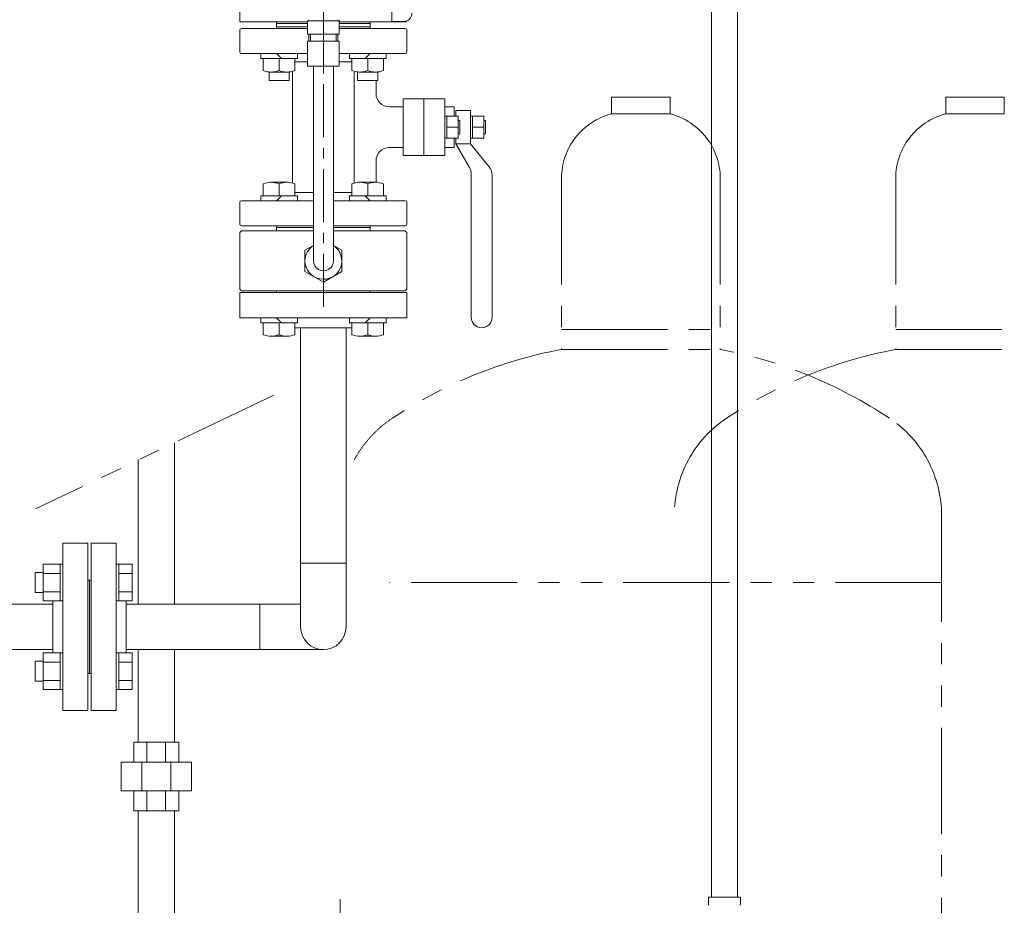
# Model space of a CAD drawing. Units: millimetres. Extents: x 3687 to 15499, y 2950 to 10075.
# Drawn here: x 12387 to 12976, y 3990 to 4520 of the extents above; entities that cross this region are included whole.
import ezdxf

# ---------------------------------------------------------------- set-up
doc = ezdxf.new("R2010")
doc.units = ezdxf.units.MM
for name, pattern in [('CENTER', [50.8, 31.75, -6.35, 6.35, -6.35]), ('PHANTOM', [63.5, 31.75, -6.35, 6.35, -6.35, 6.35, -6.35]), ('実線', [0])]:
    doc.linetypes.add(name, pattern=pattern)
for name, color, linetype in [('_0-0_', 7, 'Continuous'), ('CSLAYER17', 7, 'Continuous'), ('ガス管', 7, 'Continuous')]:
    doc.layers.add(name, color=color, linetype=linetype)
doc.layers.add('ガス配管', color=2, linetype='Continuous', lineweight=30)
doc.layers.add('ガス配管細', color=4, linetype='Continuous', lineweight=20)

msp = doc.modelspace()

# ---------------------------------------------------------------- linework, layer by layer
at = {"color": 6, "linetype": 'CENTER', "lineweight": 9}
msp.add_line((12568.34, 4735.34), (12568.34, 4345.75), dxfattribs=at)
at = {"color": 6, "linetype": 'Continuous', "lineweight": 9}
for p, q in [((12609.34, 4584.78), (12609.34, 4518.78)), ((12518.34, 4533.08), (12518.34, 4519.08)), ((12559.64, 4519.88), (12559.64, 4519.13)), ((12577.04, 4519.88), (12577.04, 4519.13)), ((12518.84, 4518.58), (12518.34, 4519.08)), ((12518.34, 4500.58), (12518.34, 4513.58)), ((12518.84, 4518.58), (12558.81, 4518.58)), ((12519.34, 4514.58), (12558.81, 4514.58)), ((12540.34, 4518.58), (12540.34, 4517.58)), ((12540.34, 4518.58), (12540.34, 4514.58)), ((12540.34, 4517.58), (12558.81, 4517.58)), ((12540.34, 4515.58), (12558.81, 4515.58)), ((12558.81, 4519.13), (12568.34, 4519.13)), ((12558.81, 4511.13), (12558.81, 4519.13)), ((12568.34, 4519.13), (12577.86, 4519.13)), ((12568.34, 4519.13), (12568.34, 4511.13)), ((12577.86, 4511.13), (12577.86, 4519.13)), ((12617.84, 4518.58), (12577.86, 4518.58)), ((12596.34, 4517.58), (12577.86, 4517.58)), ((12577.86, 4515.58), (12596.34, 4515.58)), ((12577.86, 4514.58), (12617.34, 4514.58)), ((12596.34, 4518.58), (12596.34, 4517.58)), ((12596.34, 4518.58), (12596.34, 4514.58)), ((12616.34, 4518.78), (12609.34, 4518.78)), ((12617.84, 4518.58), (12618.34, 4519.08)), ((12618.34, 4500.58), (12618.34, 4513.58)), ((12558.81, 4511.13), (12568.34, 4511.13)), ((12559.64, 4511.13), (12559.64, 4507.13)), ((12560.64, 4511.13), (12560.64, 4507.13)), ((12568.34, 4511.13), (12577.86, 4511.13)), ((12576.04, 4511.13), (12576.04, 4507.13)), ((12577.04, 4511.13), (12577.04, 4507.13)), ((12558.81, 4507.13), (12568.34, 4507.13)), ((12558.81, 4507.13), (12558.81, 4492.13)), ((12568.34, 4507.13), (12577.86, 4507.13)), ((12568.34, 4507.13), (12568.34, 4492.13)), ((12577.86, 4507.13), (12577.86, 4492.13)), ((12519.34, 4499.58), (12558.81, 4499.58)), ((12530.85, 4499.58), (12530.85, 4496.58)), ((12530.85, 4496.58), (12552.79, 4496.58)), ((12532.32, 4496.58), (12532.32, 4489.42)), ((12540.32, 4499.58), (12543.32, 4496.58)), ((12541.82, 4496.58), (12541.82, 4489.42)), ((12551.32, 4496.58), (12551.32, 4489.42)), ((12552.79, 4499.58), (12552.79, 4496.58)), ((12577.86, 4499.58), (12617.34, 4499.58)), ((12583.88, 4499.58), (12583.88, 4496.58)), ((12605.82, 4496.58), (12583.88, 4496.58)), ((12585.35, 4496.58), (12585.35, 4489.42)), ((12596.35, 4499.58), (12593.35, 4496.58)), ((12594.85, 4496.58), (12594.85, 4489.42)), ((12604.35, 4496.58), (12604.35, 4489.42)), ((12605.82, 4499.58), (12605.82, 4496.58)), ((12551.32, 4494.58), (12558.81, 4494.58)), ((12558.81, 4492.13), (12568.34, 4492.13)), ((12562.34, 4375.57), (12562.34, 4492.13)), ((12568.34, 4492.13), (12577.86, 4492.13)), ((12574.34, 4375.58), (12574.34, 4492.13)), ((12577.86, 4494.58), (12585.35, 4494.58)), ((12535.82, 4488.58), (12535.82, 4483.58)), ((12536.33, 4488.58), (12547.3, 4488.58)), ((12547.82, 4488.58), (12547.82, 4483.58)), ((12549.84, 4455.58), (12549.84, 4488.96)), ((12586.84, 4455.58), (12586.84, 4488.58)), ((12588.85, 4488.58), (12588.85, 4483.58)), ((12600.34, 4488.58), (12589.37, 4488.58)), ((12600.85, 4488.58), (12600.85, 4483.58)), ((12547.82, 4483.58), (12535.82, 4483.58)), ((12600.85, 4483.58), (12588.85, 4483.58)), ((12599.84, 4475.77), (12599.84, 4483.58)), ((12616.04, 4472.58), (12616.04, 4438.58)), ((12641.04, 4472.58), (12616.04, 4472.58)), ((12628.54, 4472.58), (12628.54, 4438.58)), ((12641.04, 4472.58), (12641.04, 4438.58)), ((12607.84, 4467.77), (12616.04, 4467.77)), ((12641.04, 4467.77), (12646.54, 4467.77)), ((12646.54, 4467.77), (12646.54, 4462.08)), ((12641.04, 4462.08), (12649.04, 4462.08)), ((12642.24, 4462.08), (12642.24, 4449.08)), ((12647.54, 4465.58), (12656.34, 4465.58)), ((12647.54, 4465.58), (12647.54, 4462.08)), ((12649.04, 4462.08), (12649.04, 4449.08)), ((12656.34, 4465.58), (12656.34, 4445.58)), ((12656.34, 4462.08), (12664.34, 4462.08)), ((12657.54, 4462.08), (12657.54, 4449.08)), ((12664.34, 4462.08), (12664.34, 4449.08)), ((12549.84, 4455.58), (12549.84, 4422.19)), ((12586.84, 4455.58), (12586.84, 4422.19)), ((12642.24, 4455.58), (12649.04, 4455.58)), ((12650.04, 4459.58), (12649.04, 4459.58)), ((12650.04, 4459.58), (12650.04, 4451.58)), ((12657.54, 4455.58), (12664.34, 4455.58)), ((12665.34, 4459.58), (12664.34, 4459.58)), ((12665.34, 4459.58), (12665.34, 4451.58)), ((12649.04, 4449.08), (12641.04, 4449.08)), ((12646.54, 4449.08), (12646.54, 4443.38)), ((12647.54, 4449.08), (12647.54, 4445.58)), ((12650.04, 4451.58), (12649.04, 4451.58)), ((12664.34, 4449.08), (12656.34, 4449.08)), ((12665.34, 4451.58), (12664.34, 4451.58)), ((12607.84, 4443.38), (12616.04, 4443.38)), ((12607.84, 4443.38), (12616.04, 4443.38)), ((12641.04, 4443.38), (12646.54, 4443.38)), ((12641.04, 4443.38), (12646.54, 4443.38)), ((12647.54, 4445.58), (12656.34, 4445.58)), ((12655.75, 4431.44), (12647.54, 4445.58)), ((12656.34, 4445.58), (12667.54, 4431.78)), ((12641.04, 4438.58), (12616.04, 4438.58)), ((12599.84, 4422.58), (12599.84, 4435.38)), ((12656.84, 4427.42), (12656.84, 4341.83)), ((12669.34, 4426.74), (12669.34, 4341.83)), ((12532.32, 4414.58), (12532.32, 4421.73)), ((12536.33, 4422.58), (12547.3, 4422.58)), ((12541.82, 4414.58), (12541.82, 4421.73)), ((12551.32, 4414.58), (12551.32, 4421.73)), ((12585.35, 4414.58), (12585.35, 4421.73)), ((12600.34, 4422.58), (12589.37, 4422.58)), ((12594.85, 4414.58), (12594.85, 4421.73)), ((12604.35, 4414.58), (12604.35, 4421.73)), ((12530.85, 4414.58), (12552.79, 4414.58)), ((12530.85, 4411.58), (12530.85, 4414.58)), ((12540.32, 4411.58), (12543.32, 4414.58)), ((12551.32, 4416.58), (12562.34, 4416.58)), ((12552.79, 4411.58), (12552.79, 4414.58)), ((12574.34, 4416.58), (12585.35, 4416.58)), ((12583.88, 4411.58), (12583.88, 4414.58)), ((12605.82, 4414.58), (12583.88, 4414.58)), ((12596.35, 4411.58), (12593.35, 4414.58)), ((12605.82, 4411.58), (12605.82, 4414.58)), ((12518.34, 4410.58), (12518.34, 4397.58)), ((12562.34, 4411.58), (12519.34, 4411.58)), ((12574.34, 4411.58), (12617.34, 4411.58)), ((12618.34, 4410.58), (12618.34, 4397.58)), ((12562.34, 4396.58), (12519.34, 4396.58)), ((12540.34, 4396.58), (12540.34, 4393.58)), ((12574.34, 4396.58), (12617.34, 4396.58)), ((12596.34, 4396.58), (12596.34, 4393.58)), ((12519.34, 4393.58), (12518.34, 4392.58)), ((12518.34, 4392.58), (12518.34, 4358.58)), ((12562.34, 4393.58), (12519.34, 4393.58)), ((12562.34, 4395.58), (12540.34, 4395.58)), ((12574.34, 4395.58), (12596.34, 4395.58)), ((12574.45, 4393.58), (12574.34, 4393.69)), ((12574.34, 4393.58), (12617.34, 4393.58)), ((12618.34, 4392.58), (12617.34, 4393.58)), ((12618.34, 4392.58), (12618.34, 4358.58)), ((12557.34, 4381.93), (12562.34, 4384.81)), ((12579.34, 4381.93), (12574.34, 4384.81)), ((12557.34, 4381.93), (12557.34, 4369.22)), ((12579.34, 4381.93), (12579.34, 4369.22)), ((12557.34, 4369.22), (12568.34, 4362.87)), ((12579.34, 4369.22), (12568.34, 4362.87)), ((12518.34, 4358.58), (12519.34, 4357.58)), ((12568.34, 4357.58), (12519.34, 4357.58)), ((12568.34, 4357.58), (12617.34, 4357.58)), ((12618.34, 4358.58), (12617.34, 4357.58)), ((12530.85, 4341.58), (12530.85, 4338.58)), ((12530.85, 4338.58), (12552.79, 4338.58)), ((12532.32, 4338.58), (12532.32, 4331.42)), ((12540.32, 4341.58), (12543.32, 4338.58)), ((12541.82, 4338.58), (12541.82, 4331.42)), ((12551.32, 4338.58), (12551.32, 4331.42)), ((12552.79, 4341.58), (12552.79, 4338.58)), ((12583.88, 4341.58), (12583.88, 4338.58)), ((12605.82, 4338.58), (12583.88, 4338.58)), ((12585.35, 4338.58), (12585.35, 4331.42)), ((12596.35, 4341.58), (12593.35, 4338.58)), ((12594.85, 4338.58), (12594.85, 4331.42)), ((12604.35, 4338.58), (12604.35, 4331.42)), ((12605.82, 4341.58), (12605.82, 4338.58)), ((12536.33, 4330.58), (12547.3, 4330.58)), ((12600.34, 4330.58), (12589.37, 4330.58))]:
    msp.add_line(p, q, dxfattribs=at)
at = {"color": 4, "linetype": 'PHANTOM', "lineweight": 9, "ltscale": 2}
for p, q in [((12775.84, 4473.58), (12740.84, 4473.58)), ((12740.84, 4473.58), (12740.84, 4463.58)), ((12775.84, 4473.58), (12775.84, 4463.58)), ((12975.84, 4473.58), (12940.84, 4473.58)), ((12940.84, 4473.58), (12940.84, 4463.58)), ((12975.84, 4473.58), (12975.84, 4463.58)), ((12775.84, 4463.58), (12740.84, 4463.58)), ((12975.84, 4463.58), (12940.84, 4463.58)), ((12710.84, 4424.85), (12710.84, 4322.58)), ((12805.84, 4424.85), (12805.84, 4322.58)), ((12910.84, 4424.85), (12910.84, 4322.58)), ((12710.84, 4334.58), (12805.84, 4334.58)), ((12910.84, 4334.58), (13005.84, 4334.58)), ((12710.84, 4322.58), (12805.84, 4322.58)), ((12910.84, 4322.58), (13005.84, 4322.58)), ((12938.34, 4223.15), (12938.34, 3489.15)), ((12938.34, 4183.15), (12607.83, 4183.15)), ((12578.34, 3993.65), (12578.34, 3181.62))]:
    msp.add_line(p, q, dxfattribs=at)
at = {"linetype": 'PHANTOM', "lineweight": 9, "ltscale": 2}
msp.add_line((12538.72, 4295.24), (12396.1, 4227.14), dxfattribs=at)
at = {"color": 6, "lineweight": 9}
msp.add_line((12530.24, 4170.2), (12530.24, 4143), dxfattribs=at)
at = {"color": 6, "linetype": 'Continuous', "lineweight": 9}
for centre, radius, start, end in [((12616.34, 4523.78), 5, 270, 0), ((12519.34, 4513.58), 1, 90, 180), ((12617.34, 4513.58), 1, 0, 90), ((12519.34, 4500.58), 1, 180, 270), ((12617.34, 4500.58), 1, 270, 0), ((12537.07, 4501.98), 13.42, 249.27401, 290.72599), ((12546.57, 4501.98), 13.42, 249.27401, 290.72599), ((12590.1, 4501.98), 13.42, 249.27401, 290.72599), ((12599.6, 4501.98), 13.42, 249.27401, 290.72599), ((12607.84, 4475.77), 8, 180, 270), ((12607.84, 4435.38), 8, 90, 180), ((12648.84, 4427.42), 8, 0, 30.1672), ((12661.34, 4426.74), 8, 0, 39.0938), ((12537.07, 4409.17), 13.42, 69.27396, 110.72604), ((12546.57, 4409.17), 13.42, 69.27396, 110.72604), ((12590.1, 4409.17), 13.42, 69.27396, 110.72604), ((12599.6, 4409.17), 13.42, 69.27396, 110.72604), ((12519.34, 4410.58), 1, 90, 180), ((12617.34, 4410.58), 1, 0, 90), ((12519.34, 4397.58), 1, 180, 270), ((12617.34, 4397.58), 1, 270, 0), ((12568.34, 4375.58), 11, 123.05573, 180), ((12568.34, 4375.58), 11, 180, 56.94427), ((12568.34, 4375.58), 6, 180, 0.01399), ((12663.09, 4341.83), 6.25, 180, 0), ((12537.07, 4343.98), 13.42, 249.27396, 290.72604), ((12546.57, 4343.98), 13.42, 249.27396, 290.72604), ((12590.1, 4343.98), 13.42, 249.27396, 290.72604), ((12599.6, 4343.98), 13.42, 249.27396, 290.72604)]:
    msp.add_arc(centre, radius, start, end, dxfattribs=at)
at = {"color": 4, "linetype": 'PHANTOM', "lineweight": 9, "ltscale": 2}
for centre, radius, start, end in [((12750.84, 4424.85), 40, 104.47751, 180), ((12765.84, 4424.85), 40, 0, 75.52249), ((12950.84, 4424.85), 40, 104.47751, 180), ((12760.84, 4054.29), 272.9, 100.55714, 123.67322), ((12755.84, 4054.29), 272.9, 56.32678, 79.44286), ((12960.84, 4054.29), 272.9, 100.55714, 123.67322), ((12848.34, 4223.15), 70, 123.67322, 180), ((12868.34, 4223.15), 70, 0, 56.32678)]:
    msp.add_arc(centre, radius, start, end, dxfattribs=at)
at = {"color": 6, "linetype": 'Continuous', "lineweight": 9}
msp.add_point((12577.86, 4519.13), dxfattribs=at)
at = {"layer": '_0-0_', "color": 3, "linetype": 'Continuous', "lineweight": 9}
for p, q in [((12479.19, 4170.2), (12479.19, 4266.81)), ((12457.49, 4170.2), (12457.49, 4256.45)), ((12457.49, 4087.58), (12457.49, 4143)), ((12479.19, 4087.58), (12479.19, 4143)), ((12454.84, 4087.58), (12481.84, 4087.58)), ((12454.84, 4075.58), (12454.84, 4087.58)), ((12462.74, 4075.58), (12462.74, 4087.58)), ((12473.93, 4075.58), (12473.93, 4087.58)), ((12481.84, 4075.58), (12481.84, 4087.58)), ((12447.34, 4075.58), (12489.34, 4075.58)), ((12447.34, 4075.58), (12447.34, 4058.58)), ((12459.64, 4075.58), (12459.64, 4058.58)), ((12477.03, 4075.58), (12477.03, 4058.58)), ((12489.34, 4075.58), (12489.34, 4058.58)), ((12447.34, 4058.58), (12489.34, 4058.58)), ((12454.84, 4046.58), (12454.84, 4058.58)), ((12462.74, 4046.58), (12462.74, 4058.58)), ((12473.93, 4046.58), (12473.93, 4058.58)), ((12481.84, 4046.58), (12481.84, 4058.58)), ((12454.84, 4046.58), (12481.84, 4046.58)), ((12457.49, 3399.58), (12457.49, 4046.58)), ((12479.19, 3399.58), (12479.19, 4046.58))]:
    msp.add_line(p, q, dxfattribs=at)
at = {"layer": 'CSLAYER17', "color": 6, "linetype": 'Continuous', "lineweight": 9}
for p, q in [((12400.74, 4194.11), (12400.74, 4172.17)), ((12400.74, 4194.11), (12410.74, 4194.11)), ((12410.74, 4194.14), (12410.74, 4172.14)), ((12412.34, 4194.14), (12410.74, 4194.14)), ((12445.94, 4194.14), (12444.34, 4194.14)), ((12444.34, 4172.14), (12444.34, 4194.14)), ((12445.94, 4194.14), (12445.94, 4172.14)), ((12445.94, 4194.11), (12453.94, 4194.11)), ((12453.94, 4194.11), (12453.94, 4172.17)), ((12400.74, 4189.14), (12395.94, 4189.14)), ((12395.94, 4189.14), (12395.94, 4177.14)), ((12400.74, 4188.62), (12410.74, 4188.62)), ((12445.94, 4188.62), (12453.94, 4188.62)), ((12400.74, 4177.65), (12410.74, 4177.65)), ((12445.94, 4177.65), (12453.94, 4177.65)), ((12400.74, 4177.14), (12395.94, 4177.14)), ((12400.74, 4172.17), (12410.74, 4172.17)), ((12412.34, 4172.14), (12410.74, 4172.14)), ((12445.94, 4172.14), (12444.34, 4172.14)), ((12445.94, 4172.17), (12453.94, 4172.17)), ((12400.74, 4119.14), (12400.74, 4141.08)), ((12400.74, 4141.08), (12410.74, 4141.08)), ((12410.74, 4119.11), (12410.74, 4141.11)), ((12412.34, 4141.11), (12410.74, 4141.11)), ((12412.34, 4141.11), (12412.34, 4119.11)), ((12445.94, 4141.11), (12444.34, 4141.11)), ((12445.94, 4119.11), (12445.94, 4141.11)), ((12445.94, 4141.08), (12453.94, 4141.08)), ((12453.94, 4119.14), (12453.94, 4141.08)), ((12400.74, 4136.11), (12395.94, 4136.11)), ((12395.94, 4136.11), (12395.94, 4124.11)), ((12400.74, 4135.59), (12410.74, 4135.59)), ((12445.94, 4135.59), (12453.94, 4135.59)), ((12400.74, 4124.62), (12410.74, 4124.62)), ((12445.94, 4124.62), (12453.94, 4124.62)), ((12400.74, 4124.11), (12395.94, 4124.11)), ((12400.74, 4119.14), (12410.74, 4119.14)), ((12412.34, 4119.11), (12410.74, 4119.11)), ((12445.94, 4119.11), (12444.34, 4119.11)), ((12445.94, 4119.14), (12453.94, 4119.14))]:
    msp.add_line(p, q, dxfattribs=at)
at = {"layer": 'ガス管', "color": 6, "linetype": '実線', "lineweight": 9, "ltscale": 0.001}
for p, q in [((12800.59, 4530.98), (12800.59, 3994.98)), ((12816.09, 4530.98), (12816.09, 3994.98)), ((12618.34, 4356.58), (12518.34, 4356.58)), ((12518.34, 4356.58), (12518.34, 4341.58)), ((12540.34, 4357.58), (12596.34, 4357.58)), ((12540.34, 4357.58), (12540.34, 4356.58)), ((12596.34, 4357.58), (12596.34, 4356.58)), ((12618.34, 4341.58), (12618.34, 4356.58)), ((12618.34, 4341.58), (12518.34, 4341.58)), ((12585.35, 4335.58), (12551.32, 4335.58)), ((12554.74, 4156.62), (12554.74, 4335.58)), ((12581.94, 4156.62), (12581.94, 4335.58)), ((12412.34, 4206.62), (12412.34, 4106.62)), ((12412.34, 4206.62), (12427.34, 4206.62)), ((12427.34, 4206.62), (12427.34, 4106.62)), ((12429.34, 4206.62), (12429.34, 4106.62)), ((12444.34, 4206.62), (12429.34, 4206.62)), ((12444.34, 4206.62), (12444.34, 4106.62)), ((12581.94, 4194.72), (12554.74, 4194.72)), ((12428.34, 4184.62), (12427.34, 4184.62)), ((12428.34, 4184.62), (12428.34, 4128.62)), ((12428.34, 4184.62), (12429.34, 4184.62)), ((12428.34, 4184.62), (12428.34, 4128.62)), ((12406.34, 4172.17), (12406.34, 4141.08)), ((12450.34, 4172.17), (12450.34, 4141.08)), ((12406.34, 4170.25), (12159.54, 4170.25)), ((12450.34, 4170.2), (12554.74, 4170.2)), ((12406.34, 4143.05), (12159.54, 4143.05)), ((12428.34, 4128.62), (12427.34, 4128.62)), ((12428.34, 4128.62), (12429.34, 4128.62)), ((12427.34, 4106.62), (12412.34, 4106.62)), ((12429.34, 4106.62), (12444.34, 4106.62)), ((12798.79, 3994.98), (12817.89, 3994.98)), ((12798.79, 3994.98), (12798.79, 3990.74)), ((12817.89, 3994.98), (12817.89, 3990.74))]:
    msp.add_line(p, q, dxfattribs=at)
for centre, radius, start, end in [((12568.34, 4156.62), 13.6, 180, 0), ((12799.79, 3990.74), 1, 180, 225), ((12816.89, 3990.74), 1, 315, 0)]:
    msp.add_arc(centre, radius, start, end, dxfattribs=at)
at = {"layer": 'ガス配管', "color": 6, "linetype": '実線', "lineweight": 9}
msp.add_line((12450.34, 4143), (12568.38, 4143), dxfattribs=at)
at = {"layer": 'ガス配管細', "color": 4, "linetype": 'PHANTOM', "lineweight": 9, "ltscale": 0.0001}
msp.add_arc((12648.34, 4223.15), 70, 123.67322, 151.83661, dxfattribs=at)

doc.saveas('drawing.dxf')
